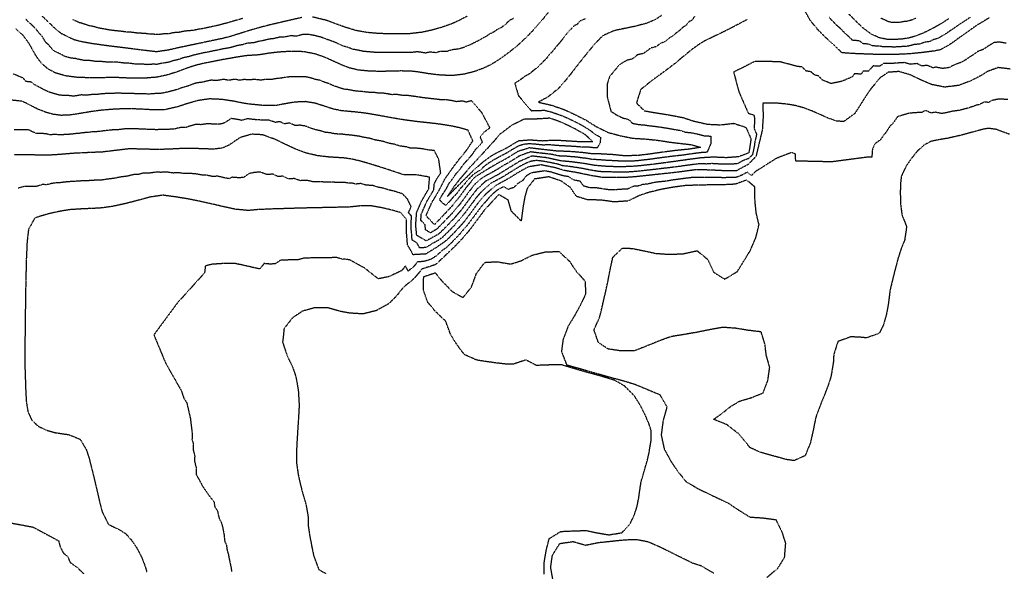
# Model space of a CAD drawing. Units: feet. Extents: x 2140632 to 2148637, y 13640367 to 13647739.
# Drawn here: x 2146151 to 2147156, y 13646058 to 13646621 of the extents above; entities that cross this region are included whole.
import ezdxf

# ---------------------------------------------------------------- set-up
doc = ezdxf.new("R2010")
doc.units = ezdxf.units.FT
doc.header["$MEASUREMENT"] = 0
doc.linetypes.add('HIDDEN2', pattern=[0.1875, 0.125, -0.0625])
for name, color, linetype in [('C-TOPO-MAJR', 9, 'HIDDEN2'), ('C-TOPO-MINR', 8, 'HIDDEN2'), ('C-TOPO_EgC', 2, 'Continuous')]:
    doc.layers.add(name, color=color, linetype=linetype)

# ---------------------------------------------------------------- blocks, each defined once
blk = doc.blocks.new('*U17')
at = {"layer": 'C-TOPO-MAJR', "color": 9, "linetype": 'HIDDEN2', "lineweight": -3}
for points, elevation in [([(2146655.2, 13646621.9), (2146651, 13646619.7), (2146646.9, 13646615.9), (2146643, 13646612.7), (2146638.5, 13646610.6), (2146634.9, 13646607.9), (2146630.5, 13646605.8), (2146627.2, 13646603.5), (2146623.3, 13646601.4), (2146620, 13646599.5), (2146616.2, 13646597.6), (2146612.4, 13646595.6), (2146607.8, 13646593.8), (2146603.5, 13646591.9), (2146598.1, 13646590.5), (2146592.2, 13646589.8), (2146587.2, 13646588.1), (2146581, 13646588.3), (2146575.9, 13646586.8), (2146570, 13646587.6), (2146565.4, 13646586.5), (2146560.5, 13646587.3), (2146557, 13646587.8), (2146550.6, 13646587.1), (2146544.7, 13646587.2), (2146539.8, 13646587.2), (2146534, 13646587.1), (2146527.5, 13646587.1), (2146522.7, 13646587), (2146518, 13646587.2), (2146512.4, 13646587.3), (2146507, 13646587.8), (2146501.5, 13646588.3), (2146496.9, 13646589.4), (2146491.2, 13646590.4), (2146487.2, 13646592), (2146481.6, 13646593.6), (2146477.6, 13646595.5), (2146473.2, 13646597.4), (2146468, 13646599.3), (2146463, 13646601.1), (2146458.5, 13646602.8), (2146451.5, 13646604.5), (2146445.7, 13646605.6), (2146440.3, 13646605.4), (2146433.7, 13646603.8), (2146427.2, 13646604.1), (2146422.6, 13646603), (2146416.2, 13646602.6), (2146410.9, 13646601.3), (2146405.8, 13646600.7), (2146400.3, 13646599.3), (2146395.5, 13646598.5), (2146390.3, 13646597), (2146383.5, 13646596.5), (2146378.7, 13646595), (2146373.6, 13646594.2), (2146369.3, 13646592.9), (2146365.2, 13646591.8), (2146359.1, 13646590.8), (2146354.8, 13646589.8), (2146349, 13646588.7), (2146343.8, 13646587.6), (2146339, 13646586.7), (2146332.6, 13646585.3), (2146328.5, 13646584.3), (2146324.5, 13646583), (2146318, 13646581.6), (2146313.5, 13646579.9), (2146308.2, 13646578.7), (2146303, 13646577), (2146297.1, 13646576.2), (2146291.1, 13646574.9), (2146288.1, 13646575.2), (2146281.3, 13646574.7), (2146276, 13646575.3), (2146269.5, 13646575.3), (2146262.7, 13646576.2), (2146257.5, 13646576.4), (2146250.5, 13646577.3), (2146247.5, 13646577.4), (2146240.2, 13646577.3), (2146234, 13646578), (2146228.8, 13646578), (2146223.5, 13646578.8), (2146217.2, 13646579), (2146212.7, 13646579.9), (2146208.9, 13646580.8), (2146202.7, 13646581.6), (2146197.5, 13646583.1), (2146193.5, 13646585.3), (2146186.9, 13646588.5), (2146183.8, 13646591.4), (2146181.3, 13646594.7), (2146178.1, 13646597.3), (2146174.5, 13646603.7), (2146171.3, 13646606.8), (2146168.2, 13646611), (2146164.9, 13646614.2), (2146161.6, 13646617.3), (2146157.8, 13646620.8)], 495), ([(2147140.5, 13646622.5), (2147128.1, 13646615.2), (2147118.6, 13646608.5), (2147108.5, 13646601.3), (2147100, 13646595.2), (2147090.3, 13646589.8), (2147084, 13646588.6), (2147073.4, 13646587.2), (2147059.5, 13646585.8), (2147044, 13646585), (2147028.4, 13646585), (2147014.4, 13646585.5), (2147003.9, 13646585.9), (2146990, 13646586.8), (2146981.2, 13646595.5), (2146974, 13646601.9), (2146965.6, 13646610.2), (2146957.7, 13646619.9), (2146951.8, 13646630.6)], 490), ([(2146893.2, 13646620.6), (2146884.7, 13646616.1), (2146871.4, 13646609.2), (2146863.8, 13646605.5), (2146856.8, 13646602.2), (2146850, 13646598.9), (2146843.1, 13646594.7), (2146835.7, 13646589.1), (2146827.7, 13646582.6), (2146819.5, 13646575.8), (2146811.2, 13646569.4), (2146803.1, 13646563.5), (2146795.8, 13646558.2), (2146784.8, 13646549.3), (2146780.4, 13646535.6), (2146788.6, 13646527.7), (2146799.4, 13646525.8), (2146813.7, 13646523.5), (2146828, 13646520.8), (2146838.5, 13646517.3), (2146852.8, 13646514), (2146866.2, 13646513.4), (2146879.7, 13646514.9), (2146892, 13646510.9), (2146897.3, 13646499.1), (2146895.1, 13646484.7), (2146884.3, 13646480.7), (2146872.4, 13646479.8), (2146858.7, 13646480.4), (2146846.9, 13646479.7), (2146835.9, 13646478.3), (2146822.5, 13646476.4), (2146810.8, 13646474.8), (2146796.8, 13646473), (2146783.3, 13646471.5), (2146773.8, 13646470.8), (2146761.8, 13646470.5), (2146749.3, 13646471), (2146737.6, 13646472), (2146726.4, 13646474), (2146714, 13646475.6), (2146703.2, 13646476.6), (2146688.8, 13646479.8), (2146673.9, 13646481.5), (2146661, 13646475.9), (2146651.2, 13646469.9), (2146638.9, 13646462.3), (2146626.7, 13646455.8), (2146617.8, 13646447.7), (2146610.3, 13646438), (2146602, 13646426.7), (2146594.5, 13646418), (2146586.7, 13646409.8), (2146578.7, 13646401.9), (2146566.1, 13646394.9), (2146556.4, 13646400.7), (2146555.4, 13646411.3), (2146556.3, 13646423.8), (2146561.5, 13646435.9), (2146568.6, 13646447.9), (2146569.5, 13646460), (2146556.5, 13646462.3), (2146543.5, 13646462.3), (2146535, 13646465.1), (2146524.5, 13646468.6), (2146511.6, 13646472.6), (2146499.5, 13646476.2), (2146490.2, 13646478.4), (2146482.6, 13646479.5), (2146474.9, 13646480), (2146465.7, 13646480.6), (2146455.1, 13646481.9), (2146443.7, 13646484.5), (2146432.2, 13646488.9), (2146421.4, 13646493.9), (2146412, 13646498.5), (2146399, 13646503.2), (2146387.9, 13646503.8), (2146376.2, 13646500.3), (2146364.9, 13646492.6), (2146358, 13646489.6), (2146349.4, 13646488.6), (2146339.4, 13646488.8), (2146328.5, 13646489.3), (2146317.2, 13646489.2), (2146305.7, 13646488.6), (2146294.1, 13646488.2), (2146282.6, 13646488.4), (2146271.9, 13646488.7), (2146262.6, 13646488.8), (2146249.1, 13646487.2), (2146235.8, 13646485.6), (2146223.4, 13646485.1), (2146214.5, 13646484.7), (2146205.5, 13646484.2), (2146191.2, 13646483), (2146178.7, 13646482.3), (2146169.6, 13646482.5), (2146159.7, 13646482.8), (2146145.9, 13646482.8)], 490)]:
    blk.add_lwpolyline(points, dxfattribs=dict(at, elevation=elevation))
at = {"layer": 'C-TOPO-MINR', "color": 8, "linetype": 'HIDDEN2', "lineweight": -3}
for points, elevation in [([(2146379.1, 13646621.9), (2146374.3, 13646620.4), (2146368, 13646618.7), (2146363.6, 13646617.3), (2146359.5, 13646616.3), (2146353.4, 13646614.7), (2146349.1, 13646613.8), (2146344.1, 13646612.7), (2146338.9, 13646611.6), (2146334.7, 13646610.9), (2146328.3, 13646609.6), (2146324.2, 13646609.2), (2146319.9, 13646608.9), (2146313.3, 13646607.5), (2146308.6, 13646607.3), (2146303.3, 13646606.1), (2146298.6, 13646606.1), (2146292.7, 13646605.3), (2146289.7, 13646605.6), (2146285, 13646605.8), (2146279.7, 13646606.4), (2146275.2, 13646606.7), (2146270.9, 13646607), (2146264.2, 13646607.8), (2146260.1, 13646608), (2146253.1, 13646608.9), (2146248.8, 13646609.3), (2146242.6, 13646610.1), (2146237.6, 13646611.1), (2146232.3, 13646611.9), (2146226.4, 13646613.7), (2146221.8, 13646614.5), (2146215.8, 13646616.6), (2146212, 13646617.6), (2146205.3, 13646620.8)], 497), ([(2146607.6, 13646624), (2146599.9, 13646619.9), (2146591.3, 13646616), (2146581.4, 13646612.6), (2146571, 13646609.7), (2146561.7, 13646607.7), (2146548.8, 13646606.2), (2146539, 13646606.1), (2146526, 13646606.2), (2146516.7, 13646606.5), (2146505.9, 13646607.5), (2146494.5, 13646609.5), (2146483.5, 13646612.8), (2146473.2, 13646616.6), (2146464.1, 13646619.9), (2146450.1, 13646623.3)], 496), ([(2146439.3, 13646622.8), (2146426.1, 13646619.8), (2146416.8, 13646617.6), (2146406.1, 13646615.1), (2146395.2, 13646612.3), (2146384.8, 13646609.3), (2146375.3, 13646606.2), (2146366.5, 13646603.5), (2146358.4, 13646601.4), (2146349.8, 13646599.6), (2146339.3, 13646597.4), (2146326.5, 13646594.7), (2146313.3, 13646591.9), (2146302.8, 13646589.5), (2146291, 13646587.8), (2146285, 13646588.5), (2146274.4, 13646589.8), (2146260.9, 13646591.5), (2146247, 13646593.2), (2146234.7, 13646594.8), (2146224.1, 13646596.3), (2146215, 13646598), (2146207.3, 13646599.9), (2146194, 13646606.3), (2146187.7, 13646611.5), (2146181.3, 13646617.6), (2146174.8, 13646624)], 496), ([(2146690.3, 13646627.6), (2146684.4, 13646620.4), (2146676.9, 13646611.7), (2146668.6, 13646603), (2146660.4, 13646595.3), (2146652.6, 13646588.9), (2146645.4, 13646583.5), (2146638.9, 13646578.9), (2146632.4, 13646574.9), (2146624.9, 13646571.3), (2146615.6, 13646567.8), (2146604.9, 13646565), (2146593, 13646563.6), (2146580.7, 13646564), (2146569, 13646565.4), (2146559.2, 13646567), (2146552.3, 13646567.9), (2146540.5, 13646568.3), (2146529, 13646568), (2146519.3, 13646567.8), (2146508.1, 13646568.1), (2146497.2, 13646569.1), (2146488, 13646571.3), (2146479.8, 13646574.4), (2146471.8, 13646578.1), (2146462.9, 13646582.1), (2146452.9, 13646585.6), (2146441.3, 13646587.9), (2146428.4, 13646588.3), (2146415.7, 13646587.5), (2146405.5, 13646586.3), (2146395.8, 13646584.7), (2146382.1, 13646583.8), (2146372, 13646582.2), (2146359.9, 13646580.1), (2146348.2, 13646577.8), (2146338.6, 13646575.9), (2146330.6, 13646573.9), (2146322.6, 13646571.3), (2146313.6, 13646567.9), (2146303.2, 13646564.5), (2146291.2, 13646561.9), (2146277.6, 13646560.8), (2146264.5, 13646560.9), (2146254.1, 13646561.4), (2146247.9, 13646561.7), (2146233.3, 13646561.3), (2146223, 13646561.3), (2146210.4, 13646561.7), (2146198, 13646563.3), (2146187.8, 13646566.3), (2146179.7, 13646570.8), (2146173.5, 13646576.4), (2146168.6, 13646583), (2146161.2, 13646596), (2146155.1, 13646604.5), (2146147.4, 13646611.4)], 494), ([(2147065.3, 13646622), (2147061, 13646620.1), (2147057, 13646619), (2147052.6, 13646618.5), (2147048.8, 13646617.8), (2147045.1, 13646617.6), (2147041.3, 13646617.7), (2147037.3, 13646618.5), (2147033.6, 13646620.3), (2147029.5, 13646622.1)], 493), ([(2146728.1, 13646621.4), (2146723, 13646619.2), (2146719.9, 13646615.8), (2146716.8, 13646614.2), (2146712.9, 13646610.2), (2146709.3, 13646606), (2146706.4, 13646602.4), (2146702.7, 13646597.7), (2146698.9, 13646593.4), (2146695.4, 13646588.8), (2146691.2, 13646584.4), (2146687.9, 13646580.1), (2146683.8, 13646576.3), (2146680.6, 13646572.8), (2146675.2, 13646568.5), (2146671.3, 13646565.3), (2146666.5, 13646562.7), (2146663, 13646560), (2146659.7, 13646557.7), (2146656.4, 13646555.7), (2146660, 13646543.3), (2146673.2, 13646527.8), (2146679.8, 13646527.9), (2146686.4, 13646528.3), (2146693.4, 13646526.6), (2146699, 13646524.7), (2146705.1, 13646522.5), (2146710.2, 13646520.3), (2146716.6, 13646517.2), (2146722.9, 13646514), (2146728.3, 13646510.9), (2146733.7, 13646507.5), (2146737.7, 13646504), (2146743.8, 13646500.9), (2146743.5, 13646495.2), (2146740.5, 13646489.9), (2146735.2, 13646490.1), (2146730.5, 13646490.7), (2146724.1, 13646490.7), (2146717.8, 13646491.2), (2146711.5, 13646491.6), (2146705, 13646491.9), (2146698.4, 13646492.3), (2146691.7, 13646493), (2146685.1, 13646492.7), (2146677.8, 13646493.5), (2146671.5, 13646494), (2146665.8, 13646493.5), (2146660, 13646491.7), (2146653.7, 13646488), (2146648.2, 13646484.6), (2146643.4, 13646482.1), (2146638, 13646479.2), (2146634.9, 13646477.5), (2146630, 13646474.5), (2146625.9, 13646471.5), (2146620.9, 13646467), (2146614.6, 13646463.1), (2146609.5, 13646458.1), (2146605.3, 13646453.1), (2146601.2, 13646448.8), (2146596.8, 13646442.8), (2146593, 13646439), (2146589.5, 13646434.9), (2146586.1, 13646431.2), (2146582.5, 13646433.7), (2146579.7, 13646437.2), (2146583.2, 13646443.1), (2146586.5, 13646448), (2146589.6, 13646454), (2146592.8, 13646458.1), (2146596.3, 13646463.2), (2146600.8, 13646468.5), (2146605, 13646474.1), (2146609.8, 13646479.3), (2146613.2, 13646483.3), (2146616.3, 13646488), (2146620, 13646492), (2146623.5, 13646495.8), (2146621.1, 13646501.3), (2146625.2, 13646506), (2146631, 13646510.4), (2146622.9, 13646525.7), (2146612.2, 13646537.8), (2146606.9, 13646536.5), (2146603, 13646537.6), (2146597, 13646536.9), (2146592, 13646538), (2146586.1, 13646538.9), (2146579.9, 13646539), (2146574, 13646539.7), (2146568.2, 13646540.4), (2146563.2, 13646540.9), (2146558.3, 13646541.7), (2146551, 13646542.7), (2146547.5, 13646543.2), (2146541.6, 13646543.4), (2146536.6, 13646544.2), (2146530.8, 13646544.1), (2146527.2, 13646544.8), (2146522.6, 13646545.6), (2146517.7, 13646545.5), (2146512.7, 13646546.4), (2146507.1, 13646546.5), (2146502.1, 13646547.1), (2146496.6, 13646547.6), (2146492.2, 13646548), (2146487.6, 13646549.1), (2146483.5, 13646549.5), (2146479.5, 13646550.4), (2146475.4, 13646551.9), (2146471.1, 13646553.3), (2146467.1, 13646555.2), (2146462.4, 13646556.7), (2146457.9, 13646558.7), (2146452.9, 13646559.6), (2146447.9, 13646561.3), (2146442.1, 13646562.4), (2146436.7, 13646562.2), (2146430.3, 13646562.4), (2146423.9, 13646562), (2146418.7, 13646561.1), (2146413.6, 13646560.5), (2146408.9, 13646559.7), (2146402.5, 13646559.7), (2146397.6, 13646558.9), (2146391.1, 13646559.6), (2146384.3, 13646559.1), (2146380.9, 13646559.6), (2146375.8, 13646558.8), (2146370.9, 13646559.8), (2146364.8, 13646558.7), (2146358.9, 13646559.7), (2146353, 13646558.5), (2146346.7, 13646558.8), (2146341.9, 13646557.8), (2146337.9, 13646556.8), (2146331.9, 13646556), (2146327.9, 13646554.7), (2146323.4, 13646553), (2146318, 13646551.5), (2146312.8, 13646549.7), (2146308.2, 13646548.2), (2146301.4, 13646546.6), (2146295.4, 13646545.3), (2146289.8, 13646545.2), (2146283, 13646544.7), (2146276.1, 13646545.1), (2146269.5, 13646545.1), (2146265, 13646545.3), (2146260, 13646545.2), (2146254.7, 13646545.5), (2146251.7, 13646545.6), (2146246.6, 13646545.4), (2146239.3, 13646545.2), (2146234.5, 13646544.8), (2146230.1, 13646544.3), (2146224.9, 13646544.2), (2146220.7, 13646543.6), (2146214.4, 13646543.8), (2146210.3, 13646543.1), (2146206.2, 13646542.5), (2146200, 13646543.3), (2146196, 13646543.2), (2146191.9, 13646543.7), (2146187.8, 13646544.8), (2146182.7, 13646546.3), (2146178.6, 13646548), (2146174.6, 13646550), (2146170.6, 13646552.2), (2146166.9, 13646554.1), (2146163.7, 13646556.9), (2146157.8, 13646557.5), (2146155.4, 13646560.8), (2146144.7, 13646565.3)], 493), ([(2147099.1, 13646621.6), (2147092.1, 13646617.1), (2147084, 13646612.4), (2147075.4, 13646608), (2147066.8, 13646604.4), (2147058.8, 13646602), (2147051.2, 13646600.8), (2147043.7, 13646600.3), (2147036, 13646600.5), (2147028.2, 13646602.1), (2147020, 13646605.8), (2147011.6, 13646612.1), (2147003.8, 13646619.5), (2146997.4, 13646626.1)], 492), ([(2146806.4, 13646625), (2146799.2, 13646620.4), (2146790.2, 13646616.7), (2146779.1, 13646613.8), (2146767.5, 13646611.4), (2146757.6, 13646609.3), (2146746.1, 13646604.2), (2146741.4, 13646599.6), (2146735.4, 13646592.8), (2146728.4, 13646584.3), (2146721, 13646575), (2146713.9, 13646565.8), (2146707.1, 13646557.3), (2146700.8, 13646550.3), (2146690.1, 13646541.7), (2146680.5, 13646536.5), (2146694.5, 13646533.2), (2146705.8, 13646529.3), (2146715.9, 13646524.8), (2146728.5, 13646518.5), (2146739.2, 13646511.7), (2146751.6, 13646505.6), (2146764.2, 13646502.2), (2146776.8, 13646499.7), (2146788.6, 13646499), (2146801, 13646497.8), (2146814.2, 13646495.8), (2146822.1, 13646494.8), (2146836.3, 13646493.2), (2146846.3, 13646490.4), (2146833.3, 13646488.4), (2146820.1, 13646487.1), (2146807.7, 13646485.5), (2146793.7, 13646483.5), (2146781.6, 13646482), (2146767.7, 13646481.8), (2146756.9, 13646482.9), (2146745, 13646483.6), (2146734.4, 13646483.9), (2146725, 13646485.1), (2146712.3, 13646486.1), (2146699.3, 13646486.6), (2146685.9, 13646488.1), (2146671.3, 13646489.8), (2146659.6, 13646486.2), (2146648.7, 13646479.4), (2146638, 13646473.6), (2146628.2, 13646467.8), (2146615.6, 13646460), (2146607.3, 13646450), (2146598.5, 13646437.9), (2146591.6, 13646429.7), (2146584.7, 13646422.4), (2146574.5, 13646411.6), (2146565.9, 13646420.7), (2146572, 13646434.4), (2146579, 13646446.1), (2146585.1, 13646458.1), (2146592.3, 13646468.4), (2146600.8, 13646479.7), (2146607.4, 13646487.6), (2146613.6, 13646497), (2146608.8, 13646507.9), (2146601, 13646510.1), (2146591, 13646512.3), (2146579.2, 13646514.1), (2146567.4, 13646515.5), (2146557.4, 13646516.5), (2146542.7, 13646518.5), (2146532.6, 13646520.2), (2146525.3, 13646521.5), (2146516.1, 13646523.2), (2146506, 13646524.9), (2146496.1, 13646526.2), (2146487.3, 13646527), (2146479.1, 13646527.8), (2146471, 13646529.5), (2146462.4, 13646532.3), (2146453, 13646535.3), (2146442.9, 13646537), (2146432.1, 13646536.5), (2146421.6, 13646534.7), (2146412.4, 13646533), (2146399.5, 13646533.1), (2146386.4, 13646534.4), (2146379.6, 13646535.4), (2146369.8, 13646537.4), (2146357.8, 13646539.2), (2146345.2, 13646539.8), (2146333.2, 13646538.1), (2146322.4, 13646535), (2146313.2, 13646531.9), (2146299.5, 13646528.7), (2146288.4, 13646528.5), (2146274.6, 13646529.4), (2146265.5, 13646529.6), (2146255.4, 13646529.6), (2146245.3, 13646529.1), (2146235.7, 13646528.3), (2146226.8, 13646527.2), (2146218.4, 13646525.8), (2146210.1, 13646524.4), (2146202, 13646523.3), (2146193.9, 13646523), (2146185.8, 13646524), (2146177.6, 13646526.3), (2146169.4, 13646529.6), (2146161.5, 13646533.7), (2146154, 13646537.4), (2146142.1, 13646538.6)], 492), ([(2147120.8, 13646623), (2147116.1, 13646619.7), (2147112.3, 13646617.3), (2147108.9, 13646615.1), (2147103.8, 13646611.4), (2147100.3, 13646609.2), (2147096.1, 13646606.2), (2147092, 13646603.8), (2147087.2, 13646601.1), (2147084, 13646600.5), (2147079.7, 13646598.3), (2147074.4, 13646597.6), (2147070.1, 13646595.8), (2147063.2, 13646595.1), (2147059.2, 13646593.9), (2147055.4, 13646593.3), (2147047.6, 13646592.9), (2147043.8, 13646592.6), (2147040, 13646592.8), (2147032.2, 13646592.8), (2147028.3, 13646593.6), (2147021.3, 13646593.8), (2147017.2, 13646595.7), (2147011.9, 13646595.9), (2147007.7, 13646599), (2147000.8, 13646599.5), (2146996.4, 13646603.8), (2146992.5, 13646607.5), (2146989.3, 13646610.8), (2146985.7, 13646614), (2146981.5, 13646618.1), (2146977.1, 13646622.8)], 491), ([(2146839.7, 13646624), (2146837.3, 13646620.1), (2146834, 13646618.4), (2146831.2, 13646614.9), (2146827.8, 13646612.8), (2146824.8, 13646609.8), (2146821, 13646607), (2146817.1, 13646603.8), (2146813.5, 13646601.5), (2146809.4, 13646598.1), (2146804.8, 13646596.3), (2146800.7, 13646593.1), (2146795.1, 13646591.6), (2146791.1, 13646588.6), (2146787.4, 13646586), (2146781.6, 13646584.8), (2146776.1, 13646580.4), (2146771.2, 13646579.3), (2146767, 13646577.1), (2146763.1, 13646574.5), (2146760.1, 13646571), (2146756.6, 13646566.8), (2146752.9, 13646562.2), (2146750.7, 13646555.3), (2146750.7, 13646541.6), (2146754.5, 13646527.1), (2146759.8, 13646523.7), (2146766, 13646520.6), (2146772.3, 13646518.9), (2146776.4, 13646515), (2146782.7, 13646513.7), (2146788.6, 13646513.3), (2146794, 13646512.4), (2146800.2, 13646511.8), (2146807.4, 13646510.7), (2146814, 13646509.7), (2146821.1, 13646508.3), (2146825.1, 13646507.8), (2146830.3, 13646506), (2146837.4, 13646505.2), (2146844.6, 13646503.6), (2146849.6, 13646502.2), (2146856.2, 13646501.9), (2146856.4, 13646494.4), (2146852.5, 13646485.4), (2146846.6, 13646485), (2146841.1, 13646484.3), (2146834.6, 13646483.4), (2146827.9, 13646482.4), (2146821.3, 13646481.7), (2146815.4, 13646481), (2146809.2, 13646480.2), (2146802.3, 13646479.3), (2146795.3, 13646478.3), (2146788.5, 13646477.5), (2146782.4, 13646476.8), (2146777.7, 13646476.4), (2146770.8, 13646476.3), (2146764.8, 13646476.2), (2146759.3, 13646476.7), (2146753.1, 13646476.9), (2146747.1, 13646477.3), (2146741.3, 13646477.8), (2146736, 13646477.9), (2146730.4, 13646479), (2146725.7, 13646479.5), (2146719.5, 13646480.4), (2146713.2, 13646480.9), (2146707.8, 13646481.4), (2146701.2, 13646481.6), (2146694, 13646483.2), (2146687.3, 13646484), (2146679.9, 13646484.8), (2146672.6, 13646485.7), (2146666.8, 13646483.8), (2146660.3, 13646481.1), (2146654.9, 13646477.7), (2146650, 13646474.7), (2146644.6, 13646471.8), (2146638.5, 13646467.9), (2146633.6, 13646465), (2146627.5, 13646461.8), (2146621.2, 13646457.9), (2146616.7, 13646453.9), (2146612.6, 13646448.9), (2146608.8, 13646444), (2146604.4, 13646437.9), (2146600.3, 13646432.3), (2146596.8, 13646428.2), (2146593.1, 13646423.8), (2146589.6, 13646420.2), (2146585.7, 13646416.1), (2146580.6, 13646410.7), (2146576.6, 13646406.8), (2146570.3, 13646403.2), (2146565.5, 13646406.2), (2146564.9, 13646411.5), (2146560.6, 13646416), (2146561.1, 13646422.3), (2146563.7, 13646428.3), (2146566.7, 13646435.2), (2146570.3, 13646441.2), (2146573.8, 13646447), (2146574.3, 13646453.1), (2146577.3, 13646459), (2146580.9, 13646464.2), (2146578.9, 13646478.2), (2146574.3, 13646487.1), (2146568.4, 13646487.7), (2146561.9, 13646488.9), (2146557, 13646489.4), (2146550.5, 13646489.4), (2146546.2, 13646490.8), (2146538.8, 13646491.8), (2146533.6, 13646493.5), (2146528.5, 13646494.4), (2146522.1, 13646496.4), (2146518.5, 13646497.1), (2146513.9, 13646497.9), (2146507.8, 13646499.7), (2146502.7, 13646500.5), (2146498.1, 13646501.6), (2146493.1, 13646502.3), (2146489.3, 13646502.8), (2146484.9, 13646503.2), (2146480.9, 13646503.7), (2146477, 13646503.9), (2146472.4, 13646504.2), (2146468.4, 13646505.1), (2146463.1, 13646505.7), (2146458.7, 13646507.1), (2146453, 13646508.4), (2146448.4, 13646509.9), (2146442.6, 13646512.1), (2146437.5, 13646512.9), (2146432.2, 13646512.7), (2146426.7, 13646515.2), (2146421.5, 13646514.3), (2146416.8, 13646516.6), (2146412.2, 13646515.8), (2146405.7, 13646518.1), (2146399.2, 13646518.2), (2146393.7, 13646518.4), (2146387.2, 13646519.1), (2146383.8, 13646519.6), (2146377.9, 13646517.9), (2146373, 13646518.9), (2146367, 13646519.8), (2146361.4, 13646515.9), (2146357.9, 13646514.4), (2146353.6, 13646513.9), (2146347.3, 13646514.2), (2146342.3, 13646514.3), (2146336.3, 13646513.5), (2146330.9, 13646513.7), (2146325.5, 13646512.2), (2146320.9, 13646510.6), (2146315.2, 13646510.5), (2146308.4, 13646508.9), (2146302.6, 13646508.7), (2146296.8, 13646508.5), (2146291.2, 13646508.4), (2146285.5, 13646508.5), (2146278.6, 13646508.9), (2146273.2, 13646509.1), (2146268.7, 13646509.2), (2146264, 13646509.2), (2146259, 13646509.2), (2146252.3, 13646508.4), (2146247.2, 13646508.2), (2146242.4, 13646507.8), (2146235.8, 13646507), (2146231.3, 13646506.4), (2146225.1, 13646506.2), (2146220.9, 13646505.5), (2146216.4, 13646505.3), (2146212.3, 13646504.6), (2146207.8, 13646504.3), (2146203.7, 13646503.7), (2146199.7, 13646503.6), (2146192.6, 13646503), (2146188.5, 13646503.5), (2146182.2, 13646503.2), (2146178.1, 13646504.3), (2146173.6, 13646504.4), (2146168.6, 13646504.5), (2146164.6, 13646506.2), (2146160.6, 13646508.3), (2146153.7, 13646508.3), (2146145.9, 13646508.4)], 491), ([(2147157.4, 13646596.5), (2147150.2, 13646597.8), (2147144.9, 13646597.1), (2147138.7, 13646593.4), (2147134, 13646590.1), (2147128.5, 13646588.1), (2147123.4, 13646584.4), (2147120.1, 13646582.4), (2147115.9, 13646579.4), (2147110.8, 13646576.7), (2147104.4, 13646574.4), (2147099.5, 13646571.7), (2147092.6, 13646570.8), (2147085.9, 13646572.1), (2147082.8, 13646571.5), (2147076.8, 13646574), (2147071.5, 13646573.3), (2147066.6, 13646575.8), (2147059.7, 13646575.1), (2147053.8, 13646576.8), (2147046, 13646576.3), (2147040.6, 13646575.9), (2147032.8, 13646576), (2147028.6, 13646573.2), (2147021.7, 13646573.4), (2147017.1, 13646567.9), (2147011.8, 13646568.1), (2147009.6, 13646565), (2147002.7, 13646565.5), (2147000.7, 13646562.3), (2146989.7, 13646557.6), (2146978.8, 13646555.4), (2146974.7, 13646557.2), (2146970.6, 13646558.7), (2146966.2, 13646563.1), (2146961.9, 13646564.3), (2146958.3, 13646567.5), (2146953.6, 13646568.2), (2146949.4, 13646572.4), (2146944.9, 13646572.8), (2146926.9, 13646577.6), (2146908.7, 13646578), (2146901.2, 13646578.1), (2146897, 13646575.8), (2146890.3, 13646572.4), (2146886.5, 13646570.5), (2146883, 13646568.9), (2146879.6, 13646567.2), (2146884.8, 13646547.3), (2146894.5, 13646525.2), (2146900.6, 13646523.2), (2146900.9, 13646516.5), (2146900.4, 13646509.6), (2146903, 13646503.7), (2146901.4, 13646497), (2146900.3, 13646489.8), (2146898.7, 13646482.9), (2146894.8, 13646478.9), (2146889.4, 13646476.9), (2146883.5, 13646473.7), (2146877.5, 13646473.2), (2146871.1, 13646473.2), (2146864.2, 13646473.4), (2146857.4, 13646473.8), (2146851.5, 13646473.4), (2146844.3, 13646473.6), (2146838.8, 13646472.9), (2146831.7, 13646472), (2146825, 13646471), (2146819.3, 13646470.3), (2146813.5, 13646469.5), (2146807.3, 13646468.9), (2146800.3, 13646468), (2146794.4, 13646467.3), (2146787.7, 13646466.6), (2146782.1, 13646466), (2146777.3, 13646465.6), (2146772.1, 13646465.2), (2146766.1, 13646465.1), (2146761, 13646465), (2146754.7, 13646465.3), (2146747.8, 13646465.3), (2146742, 13646465.8), (2146735.6, 13646466.8), (2146730, 13646467.9), (2146722.8, 13646469.3), (2146716.6, 13646470.2), (2146710.6, 13646471.1), (2146705.2, 13646471.6), (2146699.8, 13646473.3), (2146692.5, 13646474.9), (2146685.9, 13646476.1), (2146678.5, 13646477), (2146672.2, 13646476), (2146665.7, 13646473.2), (2146660.5, 13646470.3), (2146655.6, 13646467.3), (2146650.4, 13646464.1), (2146644.3, 13646460.3), (2146638, 13646456.9), (2146631.9, 13646453.7), (2146626.6, 13646449.1), (2146622.2, 13646445.1), (2146618, 13646440.2), (2146614.3, 13646435.3), (2146611, 13646430.9), (2146606.9, 13646425.3), (2146603.4, 13646420.7), (2146599.7, 13646416.4), (2146595.3, 13646411.4), (2146591.4, 13646407.3), (2146586.9, 13646402.8), (2146582.9, 13646398.8), (2146577.8, 13646395.2), (2146571.5, 13646391.7), (2146565.8, 13646388.2), (2146559.4, 13646387.9), (2146556.5, 13646393), (2146551.7, 13646395.9), (2146551.3, 13646401.6), (2146550.8, 13646406.9), (2146550.7, 13646413.9), (2146551.2, 13646420.2), (2146548.1, 13646423.8), (2146550.7, 13646429.9), (2146546.9, 13646437.9), (2146541.7, 13646443.1), (2146537.2, 13646444.4), (2146533, 13646445.8), (2146527.6, 13646447), (2146522.3, 13646448.7), (2146517.4, 13646449.6), (2146511, 13646451.6), (2146505.3, 13646451.7), (2146499.3, 13646453.5), (2146494.3, 13646452.9), (2146489.6, 13646454), (2146486.8, 13646453.9), (2146483, 13646454.5), (2146478.2, 13646454.4), (2146474.4, 13646454.6), (2146469.8, 13646454.9), (2146463.2, 13646454.8), (2146457.9, 13646455.4), (2146450.5, 13646455.3), (2146444.8, 13646456.6), (2146437.5, 13646456.4), (2146431.7, 13646458.5), (2146425.3, 13646458.3), (2146419.8, 13646460.9), (2146414.6, 13646460.7), (2146409.9, 13646463), (2146403.4, 13646462.7), (2146396.9, 13646465.1), (2146391.1, 13646464.8), (2146385.4, 13646463.6), (2146379.8, 13646459.7), (2146374.8, 13646459.3), (2146368.3, 13646459.9), (2146364.8, 13646458.4), (2146359.4, 13646459.5), (2146353, 13646461), (2146348.7, 13646460.5), (2146342, 13646462), (2146337, 13646462.2), (2146330.6, 13646463.4), (2146325.2, 13646463.7), (2146319.5, 13646463.6), (2146314, 13646464.5), (2146308.2, 13646464.2), (2146301.6, 13646465.1), (2146295.8, 13646464.9), (2146290, 13646465), (2146283.3, 13646464), (2146277.9, 13646464.2), (2146272.7, 13646462.7), (2146268.1, 13646462.7), (2146261.5, 13646461), (2146254.8, 13646460.2), (2146248.1, 13646458.8), (2146241.4, 13646458), (2146235.5, 13646457.1), (2146229.3, 13646456.9), (2146224.2, 13646456.5), (2146219.8, 13646456.3), (2146215.6, 13646456.2), (2146211, 13646455.9), (2146204.1, 13646455.5), (2146197, 13646454.9), (2146193.5, 13646454.4), (2146187.2, 13646454), (2146183.2, 13646453.3), (2146179.2, 13646452.3), (2146174.6, 13646452.4), (2146168.3, 13646450.5), (2146163.3, 13646450.6), (2146156.4, 13646450.6), (2146150.1, 13646448.8)], 489), ([(2146136.5, 13646108.5), (2146165.1, 13646103.2), (2146191.2, 13646089.2), (2146192.6, 13646083.5), (2146195.8, 13646077.1), (2146200.7, 13646072.6), (2146202.7, 13646067.4), (2146210.5, 13646061.7), (2146217.1, 13646055.3)], 489), ([(2147161.9, 13646570.2), (2147149.3, 13646571.7), (2147138.3, 13646567.6), (2147131.8, 13646563.5), (2147121.6, 13646558.2), (2147108.8, 13646553.5), (2147094.9, 13646551.8), (2147081.5, 13646554.4), (2147069.6, 13646559.5), (2147059.8, 13646564.3), (2147048, 13646567.7), (2147037.2, 13646566.9), (2147028.9, 13646561.3), (2147019.7, 13646550.3), (2147015.4, 13646544.1), (2147011.3, 13646537.7), (2147007.2, 13646531.1), (2147002.9, 13646524.7), (2146991.8, 13646516.6), (2146984.4, 13646517.2), (2146976.1, 13646520.1), (2146967.6, 13646523.9), (2146959.5, 13646527.5), (2146951.3, 13646530.6), (2146942.6, 13646533), (2146933.2, 13646534.5), (2146924.2, 13646535.4), (2146909.2, 13646535.5), (2146909.7, 13646522.1), (2146908.8, 13646508.3), (2146905.6, 13646494.8), (2146902.3, 13646481), (2146894.5, 13646473), (2146882.7, 13646466.6), (2146869.8, 13646466.5), (2146856, 13646467.2), (2146841.7, 13646467.6), (2146827.5, 13646465.7), (2146816.2, 13646464.3), (2146803.8, 13646463), (2146792, 13646461.7), (2146780.8, 13646460.5), (2146770.4, 13646459.7), (2146760.1, 13646459.5), (2146746.4, 13646459.6), (2146733.6, 13646461.7), (2146719.2, 13646464.7), (2146707.2, 13646466.7), (2146696.3, 13646469.9), (2146683, 13646472.5), (2146670.4, 13646470.5), (2146659.9, 13646464.7), (2146649.6, 13646458.3), (2146637.2, 13646451.6), (2146626.5, 13646442.5), (2146618.2, 13646432.7), (2146611.7, 13646423.8), (2146604.9, 13646414.8), (2146596.1, 13646404.9), (2146587.1, 13646395.8), (2146577, 13646388.6), (2146565.6, 13646381.6), (2146552.8, 13646380.9), (2146547, 13646391.1), (2146546.1, 13646402.4), (2146546.1, 13646416.5), (2146539.8, 13646423.9), (2146531, 13646426.4), (2146520.2, 13646428.9), (2146510.4, 13646430.6), (2146499.1, 13646430.7), (2146489, 13646429.6), (2146483.5, 13646429.4), (2146473.8, 13646429.2), (2146460.8, 13646428.9), (2146445.9, 13646428.6), (2146431.2, 13646428.2), (2146418.3, 13646427.8), (2146407.8, 13646427.5), (2146394.7, 13646426.9), (2146384.6, 13646426), (2146371.6, 13646427.2), (2146360.9, 13646429.5), (2146348.1, 13646432.5), (2146334.6, 13646435.5), (2146321.8, 13646438), (2146310.7, 13646439.8), (2146297.5, 13646441.6), (2146284, 13646439.6), (2146273.6, 13646436.7), (2146260.5, 13646433.3), (2146247, 13646430.3), (2146235.1, 13646428.6), (2146225.1, 13646428), (2146216.6, 13646427.7), (2146202.7, 13646426.8), (2146195.7, 13646425.7), (2146187.8, 13646424.2), (2146179.7, 13646422.3), (2146167, 13646418.4), (2146160.5, 13646407), (2146159, 13646393.9), (2146158.2, 13646376), (2146157.7, 13646354.3), (2146157.3, 13646330.2), (2146157, 13646306.9), (2146156.8, 13646288.1), (2146156.7, 13646276.2), (2146156.9, 13646263.6), (2146157.4, 13646249.1), (2146157.7, 13646240), (2146158.3, 13646230.2), (2146160, 13646220.5), (2146163.8, 13646212.2), (2146170.4, 13646206), (2146178.8, 13646202), (2146187.5, 13646199.5), (2146201.9, 13646197.4), (2146213.1, 13646192.7), (2146219.4, 13646182.2), (2146222.2, 13646173.6), (2146225.6, 13646160.3), (2146229.3, 13646144.8), (2146232.7, 13646130.1), (2146235.5, 13646118.9), (2146241.9, 13646106), (2146252.8, 13646100.7), (2146259.2, 13646096.8), (2146265.3, 13646090.2), (2146270.9, 13646081.9), (2146275.5, 13646073.1), (2146278.8, 13646065), (2146281.1, 13646057.5)], 488), ([(2147159.3, 13646539), (2147154.7, 13646539.4), (2147148.8, 13646539.4), (2147142.9, 13646538.1), (2147139.6, 13646536.1), (2147135.4, 13646536.7), (2147130.3, 13646534), (2147127.1, 13646533.3), (2147120.7, 13646531), (2147115.6, 13646529.6), (2147109.5, 13646528), (2147102.5, 13646527.1), (2147096.6, 13646525.7), (2147091.8, 13646524.9), (2147085.1, 13646526.2), (2147081.2, 13646525.4), (2147075.2, 13646527.9), (2147071.7, 13646526.1), (2147058.6, 13646525.2), (2147046.7, 13646521.6), (2147044.6, 13646518.5), (2147042.5, 13646515.3), (2147039.1, 13646512), (2147037, 13646508.8), (2147034.9, 13646505.6), (2147031.7, 13646501.6), (2147029.2, 13646498), (2147023.6, 13646494), (2147021.2, 13646488.8), (2147020.8, 13646485.4), (2147020.6, 13646480.3), (2147016.9, 13646480.5), (2146979.6, 13646475.6), (2146942.9, 13646476.4), (2146942.7, 13646483.6), (2146938.6, 13646485.1), (2146922.9, 13646479), (2146901.7, 13646465.6), (2146897.8, 13646461.6), (2146893.6, 13646465.1), (2146887.7, 13646461.9), (2146882, 13646459.7), (2146875.6, 13646459.6), (2146869.3, 13646459.4), (2146862.4, 13646459.7), (2146855.8, 13646459.6), (2146849.9, 13646459.5), (2146842.8, 13646459.7), (2146836.4, 13646459.5), (2146829.3, 13646458.6), (2146823.3, 13646457.8), (2146817.7, 13646457.1), (2146811.1, 13646455.9), (2146805, 13646455.3), (2146799, 13646454.6), (2146792.7, 13646453.1), (2146787.1, 13646452.5), (2146782.4, 13646451), (2146777.2, 13646450.6), (2146771.2, 13646447.7), (2146766.1, 13646447.6), (2146758.8, 13646447.1), (2146751.9, 13646447.2), (2146745.5, 13646448.1), (2146739.1, 13646449.1), (2146732.1, 13646449.3), (2146726.5, 13646451), (2146723.3, 13646455.7), (2146716.1, 13646457.2), (2146711.4, 13646460.4), (2146705.4, 13646461.4), (2146699.9, 13646463.1), (2146693.6, 13646465.1), (2146687, 13646466.4), (2146679.8, 13646465.3), (2146673.4, 13646464.3), (2146668.2, 13646461.4), (2146664.5, 13646456.6), (2146659.4, 13646453.4), (2146655.2, 13646449.3), (2146649.7, 13646447.5), (2146644.9, 13646450.3), (2146638.7, 13646446.9), (2146633.3, 13646442.3), (2146629.6, 13646438.5), (2146625.5, 13646433.6), (2146621.7, 13646429.4), (2146618.5, 13646425), (2146615.3, 13646420.7), (2146611.9, 13646416.2), (2146607.5, 13646410.3), (2146603.1, 13646405.4), (2146599.7, 13646401.3), (2146595.8, 13646397.3), (2146591.3, 13646392.7), (2146586.6, 13646388.2), (2146581.6, 13646384.6), (2146576.3, 13646379.6), (2146570.6, 13646376.1), (2146563.7, 13646374), (2146557.3, 13646373.6), (2146553.1, 13646368.6), (2146547.7, 13646364.2), (2146544.8, 13646369.4), (2146541, 13646364.6), (2146528, 13646358.5), (2146517.2, 13646356.3), (2146503.2, 13646367.3), (2146488.2, 13646375.5), (2146484.1, 13646376.3), (2146481.3, 13646376.2), (2146474.7, 13646378), (2146469.9, 13646377.9), (2146463.4, 13646377.8), (2146456.4, 13646377.8), (2146449, 13646377.6), (2146441.6, 13646377.4), (2146435.6, 13646375.8), (2146429.1, 13646375.6), (2146423.9, 13646375.5), (2146417.4, 13646375.2), (2146412.2, 13646371.7), (2146407.2, 13646371.3), (2146400.7, 13646371.9), (2146396.4, 13646366.4), (2146391, 13646367.5), (2146384.6, 13646369), (2146377.9, 13646370.5), (2146371.5, 13646371.8), (2146359, 13646371.9), (2146347.3, 13646371.1), (2146340.8, 13646369.4), (2146340, 13646362.4), (2146312.2, 13646331.6), (2146288.3, 13646299.2), (2146300.3, 13646270.3), (2146316.4, 13646242.1), (2146318.7, 13646235), (2146321.9, 13646229.8), (2146325.5, 13646214), (2146327.5, 13646197.7), (2146327.2, 13646192.4), (2146328.6, 13646188.1), (2146328.3, 13646182.4), (2146330, 13646175.7), (2146329.7, 13646170.7), (2146331.6, 13646162.9), (2146331.6, 13646156.7), (2146338.2, 13646144.5), (2146346.5, 13646132.7), (2146349.6, 13646129.4), (2146350.4, 13646123.9), (2146353.2, 13646119.7), (2146353.9, 13646116), (2146354.9, 13646112), (2146357.2, 13646107.6), (2146358.4, 13646103.3), (2146359.8, 13646096), (2146360.6, 13646088.6), (2146362.3, 13646084.6), (2146363, 13646079.8), (2146364.1, 13646076), (2146365.2, 13646070.5), (2146366, 13646066.7), (2146367, 13646061.9), (2146367.6, 13646057.9)], 487), ([(2147160.8, 13646503.7), (2147147.4, 13646508.7), (2147139.1, 13646509.8), (2147132.7, 13646508.5), (2147122.5, 13646505.7), (2147110.2, 13646502.4), (2147098.3, 13646499.7), (2147088.6, 13646498.1), (2147080.8, 13646496.4), (2147073.8, 13646492.8), (2147066.8, 13646486.4), (2147060.5, 13646478.5), (2147055.5, 13646471.3), (2147050.6, 13646461), (2147049.8, 13646454.1), (2147049.5, 13646443.9), (2147049.9, 13646432.2), (2147051.2, 13646421.6), (2147056, 13646409.5), (2147053.9, 13646395.5), (2147050.7, 13646387.9), (2147047.5, 13646378), (2147044.6, 13646367.3), (2147042.2, 13646357.7), (2147039.2, 13646345.4), (2147038, 13646336.1), (2147037.2, 13646330), (2147035.4, 13646320.2), (2147032.4, 13646309.3), (2147028, 13646300.6), (2147015, 13646296.1), (2147007.2, 13646296.9), (2146999, 13646297.1), (2146985.9, 13646292.4), (2146981.7, 13646279.2), (2146981.3, 13646271.5), (2146978.9, 13646256.9), (2146976.2, 13646248.4), (2146972.4, 13646238.5), (2146968.4, 13646228.5), (2146963.4, 13646215.2), (2146960.5, 13646200.9), (2146957.8, 13646188.8), (2146952.4, 13646175.9), (2146941.1, 13646170.9), (2146933.6, 13646172), (2146920, 13646175.7), (2146906.8, 13646179.4), (2146896.5, 13646184.1), (2146889.5, 13646192.5), (2146884.4, 13646198.5), (2146872.7, 13646207.6), (2146859.2, 13646213), (2146867.2, 13646218.7), (2146876.5, 13646226.1), (2146885.4, 13646231.5), (2146897.4, 13646235.1), (2146909.5, 13646239.8), (2146914.4, 13646252.2), (2146916.4, 13646266), (2146912.9, 13646278.6), (2146911.5, 13646289.7), (2146907.7, 13646302.2), (2146894.1, 13646303.8), (2146881.7, 13646305.9), (2146868.5, 13646306.8), (2146854.7, 13646304.3), (2146841.8, 13646301.7), (2146829.3, 13646299.6), (2146815.2, 13646297.2), (2146803.8, 13646293), (2146792.2, 13646288.3), (2146778.3, 13646282.9), (2146763.7, 13646282.9), (2146751.4, 13646284.8), (2146741.7, 13646291.3), (2146737.2, 13646304.2), (2146742.8, 13646316.8), (2146744.7, 13646324), (2146746.4, 13646331.6), (2146748.5, 13646340.5), (2146751.3, 13646353.2), (2146753.3, 13646363.7), (2146756.4, 13646378.2), (2146765.9, 13646387.5), (2146775.7, 13646387.4), (2146788.1, 13646384.9), (2146799.9, 13646382.3), (2146814.5, 13646381.3), (2146828, 13646381.9), (2146842.3, 13646385), (2146853.1, 13646376.2), (2146859.2, 13646363.1), (2146870.4, 13646356), (2146883.3, 13646363.7), (2146889.7, 13646373.9), (2146896.5, 13646385.1), (2146902.3, 13646398.4), (2146905.5, 13646411.5), (2146902.7, 13646423), (2146901.4, 13646435.5), (2146901.1, 13646450.1), (2146892.8, 13646457.1), (2146881.3, 13646452.8), (2146868.8, 13646452.2), (2146855.6, 13646452.1), (2146843.8, 13646451.8), (2146831.1, 13646451.5), (2146819.2, 13646449.9), (2146806.1, 13646447.6), (2146793.4, 13646444.5), (2146784.1, 13646441.5), (2146772, 13646435.7), (2146757.5, 13646434.7), (2146744.7, 13646436.6), (2146730.6, 13646436.9), (2146719.3, 13646440.3), (2146712.9, 13646449.6), (2146703.5, 13646456.2), (2146691, 13646460.3), (2146676.5, 13646458.1), (2146669.1, 13646448.5), (2146666.5, 13646439.5), (2146664.8, 13646429.5), (2146662.9, 13646415.3), (2146653, 13646425.1), (2146649.7, 13646436.7), (2146640.1, 13646442.2), (2146632.8, 13646434.5), (2146625.2, 13646426.1), (2146618.9, 13646417.6), (2146610.1, 13646405.8), (2146603.3, 13646397.8), (2146595.5, 13646389.7), (2146586.1, 13646380.6), (2146575.5, 13646370.7), (2146561.8, 13646366.3), (2146553.5, 13646356.4), (2146542.7, 13646347.6), (2146535.1, 13646338), (2146527.5, 13646330.7), (2146514.9, 13646323.8), (2146501.7, 13646320.5), (2146487.5, 13646321.4), (2146479.2, 13646322.9), (2146466, 13646326.6), (2146452, 13646326.7), (2146440, 13646323.4), (2146429.7, 13646316.6), (2146421.1, 13646305.5), (2146419.6, 13646291.6), (2146424.4, 13646277.4), (2146429.7, 13646266.6), (2146433.1, 13646256.6), (2146434.5, 13646249.3), (2146435.7, 13646241.2), (2146436.5, 13646227.3), (2146435.7, 13646213.1), (2146435, 13646202.6), (2146434.3, 13646191.1), (2146433.8, 13646181), (2146433.8, 13646168.6), (2146435.4, 13646157.5), (2146436.9, 13646150.2), (2146438.9, 13646142.1), (2146441.3, 13646133.5), (2146443.6, 13646125.5), (2146445.5, 13646114.5), (2146445.8, 13646104.2), (2146447.2, 13646094.6), (2146449.3, 13646083.5), (2146451.3, 13646073.8), (2146456.5, 13646059.9), (2146463.6, 13646055.9)], 486), ([(2146686.3, 13646055.2), (2146686.2, 13646065.8), (2146688.5, 13646079.5), (2146691.5, 13646091.4), (2146703.3, 13646098.7), (2146716.5, 13646099.3), (2146729.1, 13646099.7), (2146739.9, 13646097.4), (2146752.4, 13646095.3), (2146765.7, 13646097.4), (2146774.3, 13646107.1), (2146778.1, 13646115.1), (2146781.1, 13646124), (2146782.8, 13646132.8), (2146784, 13646141.3), (2146785.2, 13646149.2), (2146789.3, 13646163.5), (2146791.5, 13646170.7), (2146793.2, 13646178.2), (2146795.5, 13646191.9), (2146795.4, 13646201.8), (2146793.3, 13646208.3), (2146789.4, 13646217.5), (2146784.2, 13646227.8), (2146778.4, 13646236.9), (2146768.2, 13646247.1), (2146758.4, 13646252.7), (2146751.9, 13646254.8), (2146741, 13646258), (2146728.1, 13646261.5), (2146716.7, 13646264.8), (2146704.2, 13646268.6), (2146692.3, 13646268.5), (2146678.4, 13646268), (2146667.7, 13646273.6), (2146655.3, 13646269.4), (2146649.1, 13646269.2), (2146639, 13646270.3), (2146627.5, 13646271.9), (2146617.7, 13646273.4), (2146605.1, 13646279), (2146600.6, 13646284.8), (2146595.4, 13646292.2), (2146590.8, 13646300.1), (2146585.9, 13646313.1), (2146575.2, 13646323.3), (2146567.5, 13646332.7), (2146563.3, 13646344.7), (2146563.5, 13646358.6), (2146575.2, 13646362.5), (2146581.9, 13646354.3), (2146592.3, 13646343.6), (2146603.6, 13646337.2), (2146612.2, 13646347.9), (2146617.4, 13646361.9), (2146625.8, 13646373.1), (2146638.5, 13646373.8), (2146652.2, 13646371.4), (2146663, 13646374.8), (2146674.1, 13646380.4), (2146687.4, 13646383.8), (2146701.4, 13646384.2), (2146712, 13646374.4), (2146719, 13646364.1), (2146728.3, 13646353.7), (2146728.4, 13646340.4), (2146723.2, 13646329.4), (2146717.2, 13646318.5), (2146710.7, 13646307.9), (2146705.5, 13646294), (2146704, 13646282.2), (2146709.2, 13646268.7), (2146719.9, 13646265.7), (2146730.2, 13646262.7), (2146742.1, 13646259.3), (2146752.3, 13646256.4), (2146765.4, 13646252.9), (2146778.9, 13646248.9), (2146790.5, 13646244), (2146804.2, 13646238.3), (2146811.5, 13646225.7), (2146807.6, 13646211.5), (2146805.7, 13646197), (2146808.8, 13646182.7), (2146816, 13646169.6), (2146823.1, 13646159.3), (2146830.9, 13646149.7), (2146843.3, 13646142.3), (2146851.5, 13646138.4), (2146860.9, 13646133.9), (2146874.2, 13646127.6), (2146885.2, 13646120.2), (2146896.3, 13646113.4), (2146908.9, 13646112.6), (2146922.6, 13646110.8), (2146928.6, 13646098.7), (2146932.4, 13646086.6), (2146931.2, 13646072), (2146924.1, 13646060.6), (2146913.6, 13646051.7)], 486), ([(2146859.3, 13646056.1), (2146847, 13646063.3), (2146837.5, 13646066.4), (2146832.1, 13646069.1), (2146823.4, 13646073.4), (2146813.5, 13646078.3), (2146804.8, 13646082.6), (2146792.7, 13646087.9), (2146780.5, 13646090.3), (2146768.4, 13646089.9), (2146756.9, 13646088.7), (2146742.2, 13646087.2), (2146728.7, 13646084.5), (2146715.8, 13646088.1), (2146701.9, 13646086.1), (2146694.4, 13646074.1), (2146692.7, 13646062.4), (2146695.1, 13646048.3)], 486)]:
    blk.add_lwpolyline(points, dxfattribs=dict(at, elevation=elevation))
at = {"layer": 'C-TOPO-MINR', "color": 8, "linetype": 'HIDDEN2', "lineweight": -3, "elevation": 494}
blk.add_lwpolyline([(2146638, 13646484.9), (2146647.8, 13646489.7), (2146660.3, 13646497.2), (2146671.6, 13646498.1), (2146684.4, 13646497.2), (2146697.5, 13646497.9), (2146710.7, 13646497.1), (2146723.2, 13646496.3), (2146736.1, 13646496.2), (2146728.1, 13646503.4), (2146717.3, 13646509.5), (2146704.5, 13646515.7), (2146692.3, 13646520.1), (2146679.1, 13646519.3), (2146665.8, 13646519), (2146653.2, 13646512.8), (2146641.5, 13646504), (2146633.3, 13646494.6), (2146626.3, 13646487), (2146618.9, 13646478.9), (2146609.3, 13646468.6), (2146600.4, 13646458.1), (2146594.1, 13646450), (2146587.5, 13646440), (2146595, 13646447.6), (2146603.3, 13646456.1), (2146613.5, 13646466.2), (2146623.6, 13646475.2), (2146631.8, 13646481.3), (2146638, 13646484.9)], close=True, dxfattribs=at)

msp = doc.modelspace()

# ---------------------------------------------------------------- block references
at = {"layer": 'C-TOPO_EgC', "color": 2, "linetype": 'Continuous', "lineweight": -3}
msp.add_blockref('*U17', (0, 0), dxfattribs=at)

doc.saveas('drawing.dxf')
